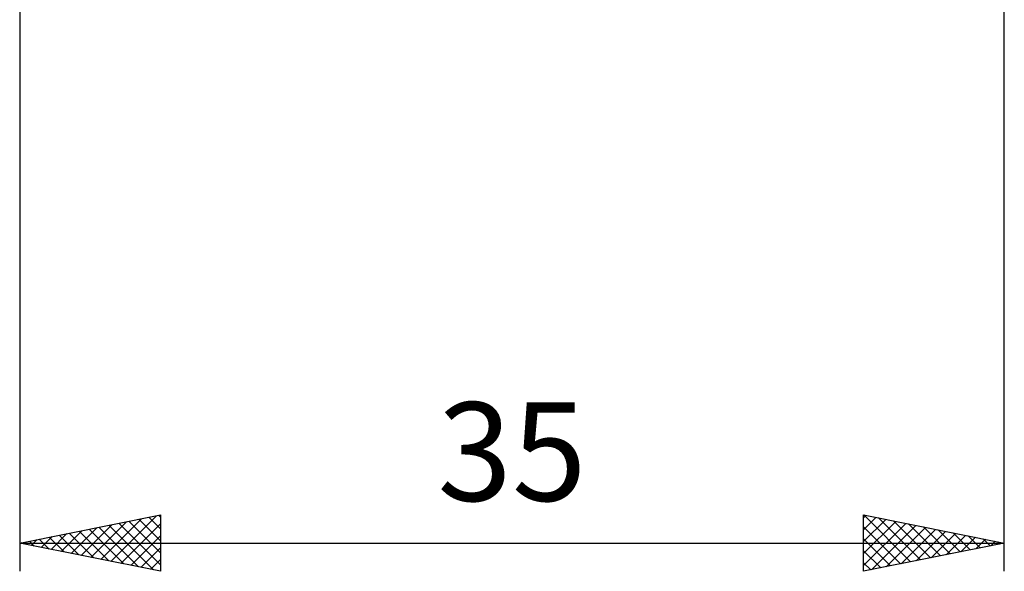
# Model space of a CAD drawing. Units: millimetres. Extents: x -27 to 125, y -37 to 39.
# Drawn here: x 55 to 90, y -37 to -17 of the extents above; entities that cross this region are included whole.
import ezdxf
from ezdxf.enums import TextEntityAlignment as Align

# ---------------------------------------------------------------- set-up
doc = ezdxf.new("R2010")
doc.units = ezdxf.units.MM
doc.header["$LTSCALE"] = 4.5
doc.layers.add('2', color=7, linetype='CONTINUOUS')
doc.styles.get("Standard").update_dxf_attribs({"font": 'Monospac821 BT'})

msp = doc.modelspace()

# ---------------------------------------------------------------- linework, layer by layer
at = {"layer": '2', "color": 7, "linetype": 'CONTINUOUS', "lineweight": 25}
for p, q in [((55, -0.88), (55, -37)), ((90, -37), (90, -0.88)), ((55, -36), (60, -35)), ((60, -35), (60, -37)), ((85, -37), (85, -35)), ((85, -35), (90, -36)), ((57.18, -36.436), (58.271, -35.346)), ((57.534, -36.507), (58.801, -35.24)), ((57.887, -36.577), (59.331, -35.134)), ((58.241, -36.648), (59.862, -35.028)), ((58.525, -35.295), (60, -36.77)), ((58.595, -36.719), (60, -35.313)), ((58.879, -35.224), (60, -36.346)), ((59.232, -35.154), (60, -35.922)), ((59.586, -35.083), (60, -35.497)), ((59.939, -35.012), (60, -35.073)), ((85, -35.1), (85.083, -35.017)), ((85, -35.524), (85.437, -35.087)), ((85, -35.948), (85.79, -35.158)), ((85, -36.372), (86.144, -35.229)), ((85, -36.797), (86.497, -35.299)), ((85.001, -35), (86.667, -36.667)), ((85.531, -35.106), (87.021, -36.596)), ((86.062, -35.212), (87.374, -36.525)), ((86.592, -35.318), (87.728, -36.454)), ((56.12, -36.224), (56.68, -35.664)), ((56.473, -36.295), (57.21, -35.558)), ((56.757, -35.649), (57.636, -36.527)), ((56.827, -36.365), (57.74, -35.452)), ((57.111, -35.578), (58.166, -36.633)), ((57.464, -35.507), (58.696, -36.739)), ((57.818, -35.436), (59.227, -36.845)), ((58.171, -35.366), (59.757, -36.951)), ((85, -35.424), (86.314, -36.737)), ((85.276, -36.945), (86.851, -35.37)), ((85.806, -36.839), (87.204, -35.441)), ((86.337, -36.733), (87.558, -35.512)), ((86.867, -36.627), (87.911, -35.582)), ((87.122, -35.424), (88.081, -36.384)), ((87.397, -36.521), (88.265, -35.653)), ((87.653, -35.531), (88.435, -36.313)), ((88.183, -35.637), (88.789, -36.242)), ((55, -36), (90, -36)), ((60, -37), (55, -36)), ((55.059, -36.012), (55.089, -35.982)), ((55.343, -35.931), (55.514, -36.103)), ((55.413, -36.083), (55.619, -35.876)), ((55.697, -35.861), (56.045, -36.209)), ((55.766, -36.153), (56.149, -35.77)), ((56.05, -35.79), (56.575, -36.315)), ((56.404, -35.719), (57.105, -36.421)), ((58.948, -36.79), (60, -35.738)), ((85, -35.848), (85.96, -36.808)), ((90, -36), (85, -37)), ((87.928, -36.414), (88.619, -35.724)), ((88.458, -36.308), (88.972, -35.794)), ((88.713, -35.743), (89.142, -36.172)), ((88.988, -36.202), (89.326, -35.865)), ((89.244, -35.849), (89.496, -36.101)), ((89.519, -36.096), (89.679, -35.936)), ((89.774, -35.955), (89.849, -36.03)), ((59.302, -36.86), (60, -36.162)), ((85, -36.272), (85.607, -36.879)), ((59.655, -36.931), (60, -36.586)), ((85, -36.696), (85.253, -36.949))]:
    msp.add_line(p, q, dxfattribs=at)

# ---------------------------------------------------------------- texts
msp.add_text('35', height=3.5, dxfattribs=at).set_placement((72.5, -34.5), align=Align.CENTER)

doc.saveas('drawing.dxf')
